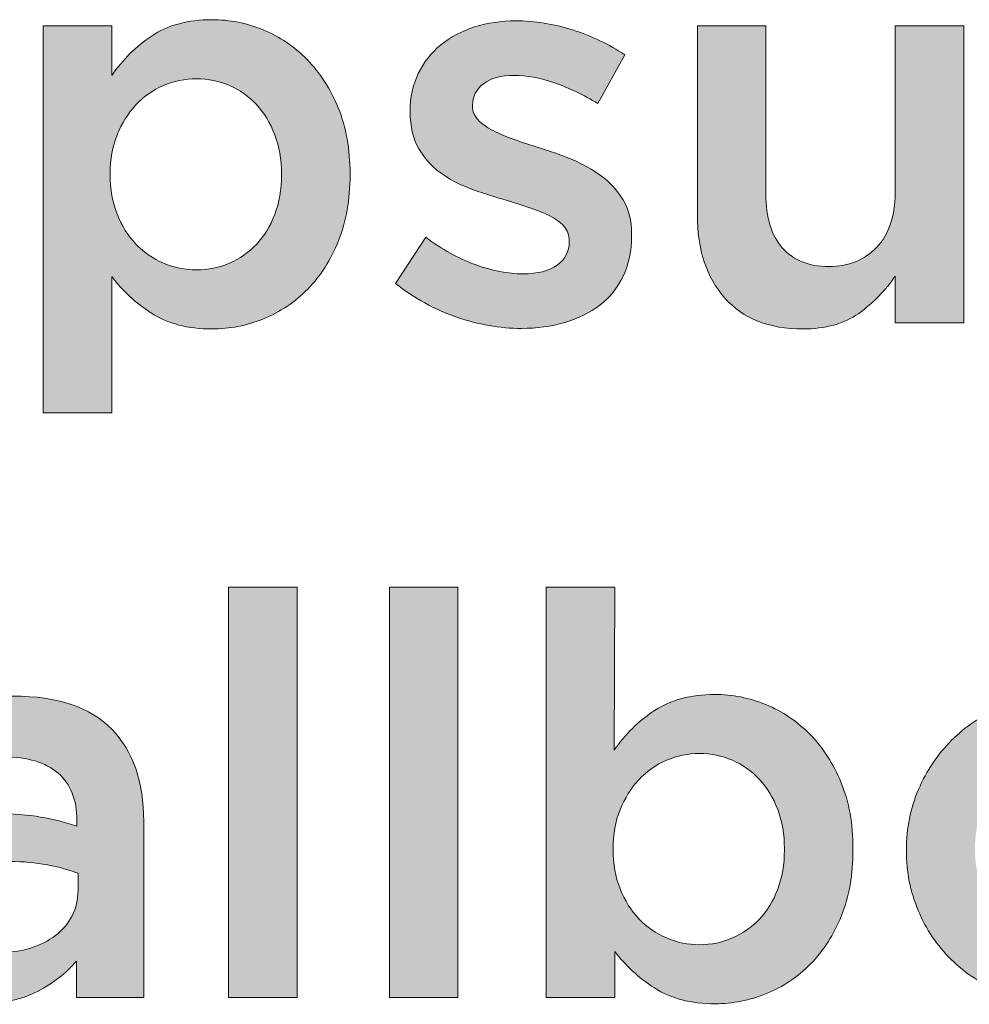
# Model space of a CAD drawing. Units: inches. Extents: x -0.68 to 8.96, y 1.55 to 9.22.
# Drawn here: x 6.89 to 7.29, y 3.48 to 3.9 of the extents above; entities that cross this region are included whole.
import ezdxf

# ---------------------------------------------------------------- set-up
doc = ezdxf.new("R2010")
doc.units = ezdxf.units.IN
doc.header["$MEASUREMENT"] = 0
doc.layers.add('Layer 2', color=7, linetype='Continuous', lineweight=0)

# ---------------------------------------------------------------- blocks, each defined once
blk = doc.blocks.new('Block_18')
at = {"layer": 'Layer 2', "true_color": 0x000000, "transparency": 33554687}
h = blk.add_hatch(color=18, dxfattribs=at)
h.dxf.hatch_style = 2
edge = h.paths.add_edge_path()
edge.add_spline(control_points=[(6.96159, 3.79005), (6.96647, 3.79005), (6.97107, 3.79099), (6.97541, 3.79287), (6.97974, 3.79477), (6.98351, 3.7974), (6.98674, 3.80079), (6.98996, 3.80417), (6.99253, 3.80835), (6.99441, 3.8133), (6.9963, 3.81826), (6.99725, 3.82381), (6.99725, 3.82996), (6.99725, 3.82996), (6.99725, 3.83042), (6.99725, 3.83042), (6.99725, 3.8364), (6.9963, 3.84188), (6.99441, 3.84683), (6.99253, 3.85179), (6.98996, 3.856), (6.98674, 3.85947), (6.98351, 3.86293), (6.97974, 3.8656), (6.97541, 3.86749), (6.97107, 3.86938), (6.96647, 3.87032), (6.96159, 3.87032), (6.95672, 3.87032), (6.95207, 3.86938), (6.94766, 3.86749), (6.94325, 3.8656), (6.9394, 3.86289), (6.93609, 3.85935), (6.93279, 3.85581), (6.93015, 3.85159), (6.92818, 3.84672), (6.92622, 3.84184), (6.92524, 3.8364), (6.92524, 3.83042), (6.92524, 3.83042), (6.92524, 3.82996), (6.92524, 3.82996), (6.92524, 3.82396), (6.92622, 3.8185), (6.92818, 3.81354), (6.93015, 3.80858), (6.93279, 3.80438), (6.93609, 3.8009), (6.9394, 3.79744), (6.94325, 3.79477), (6.94766, 3.79287), (6.95207, 3.79099), (6.95672, 3.79005), (6.96159, 3.79005)], knot_values=[0, 0, 0, 0, 1, 1, 1, 2, 2, 2, 3, 3, 3, 4, 4, 4, 5, 5, 5, 6, 6, 6, 7, 7, 7, 8, 8, 8, 9, 9, 9, 10, 10, 10, 11, 11, 11, 12, 12, 12, 13, 13, 13, 14, 14, 14, 15, 15, 15, 16, 16, 16, 17, 17, 17, 18, 18, 18, 18], degree=3, periodic=0)
edge = h.paths.add_edge_path()
edge.add_spline(control_points=[(6.89714, 3.89252), (6.89714, 3.89252), (6.92594, 3.89252), (6.92594, 3.89252), (6.92594, 3.89252), (6.92594, 3.87174), (6.92594, 3.87174), (6.93049, 3.87835), (6.93614, 3.8839), (6.9429, 3.88839), (6.94965, 3.89288), (6.95806, 3.89511), (6.9681, 3.89511), (6.97548, 3.89511), (6.98263, 3.8937), (6.98954, 3.89087), (6.99645, 3.88803), (7.00262, 3.88386), (7.00803, 3.87835), (7.01344, 3.87284), (7.01781, 3.86608), (7.0211, 3.85805), (7.0244, 3.85002), (7.02606, 3.84081), (7.02606, 3.83042), (7.02606, 3.83042), (7.02606, 3.82996), (7.02606, 3.82996), (7.02606, 3.81957), (7.02444, 3.81036), (7.02123, 3.80233), (7.018, 3.7943), (7.01369, 3.78753), (7.00826, 3.78202), (7.00285, 3.7765), (6.99665, 3.77234), (6.98965, 3.7695), (6.98267, 3.76667), (6.97548, 3.76526), (6.9681, 3.76526), (6.9579, 3.76526), (6.94942, 3.76746), (6.94267, 3.77186), (6.93591, 3.77627), (6.93034, 3.78139), (6.92594, 3.78722), (6.92594, 3.78722), (6.92594, 3.73008), (6.92594, 3.73008), (6.92594, 3.73008), (6.89714, 3.73008), (6.89714, 3.73008), (6.89714, 3.73008), (6.89714, 3.89252), (6.89714, 3.89252)], knot_values=[0, 0, 0, 0, 1, 1, 1, 2, 2, 2, 3, 3, 3, 4, 4, 4, 5, 5, 5, 6, 6, 6, 7, 7, 7, 8, 8, 8, 9, 9, 9, 10, 10, 10, 11, 11, 11, 12, 12, 12, 13, 13, 13, 14, 14, 14, 15, 15, 15, 16, 16, 16, 17, 17, 17, 18, 18, 18, 18], degree=3, periodic=0)
h = blk.add_hatch(color=18, dxfattribs=at)
h.dxf.hatch_style = 2
edge = h.paths.add_edge_path()
edge.add_spline(control_points=[(7.09806, 3.76549), (7.08908, 3.76549), (7.08, 3.76709), (7.07079, 3.77026), (7.06158, 3.77344), (7.05305, 3.77813), (7.04517, 3.78434), (7.04517, 3.78434), (7.05792, 3.80374), (7.05792, 3.80374), (7.06468, 3.79871), (7.07157, 3.79488), (7.07859, 3.79229), (7.08558, 3.78969), (7.09231, 3.7884), (7.09877, 3.7884), (7.10491, 3.7884), (7.10967, 3.78962), (7.11305, 3.79205), (7.11644, 3.79449), (7.11814, 3.79774), (7.11814, 3.80183), (7.11814, 3.80183), (7.11814, 3.8023), (7.11814, 3.8023), (7.11814, 3.80465), (7.11738, 3.80669), (7.11589, 3.80842), (7.11439, 3.81014), (7.11235, 3.81163), (7.10975, 3.81289), (7.10715, 3.81415), (7.10415, 3.81533), (7.10078, 3.81643), (7.09738, 3.81753), (7.09389, 3.81863), (7.09026, 3.81973), (7.08571, 3.82098), (7.0811, 3.82247), (7.07646, 3.82421), (7.07182, 3.82593), (7.06764, 3.82817), (7.06394, 3.83092), (7.06025, 3.83366), (7.05721, 3.83708), (7.05485, 3.84116), (7.05249, 3.84526), (7.05131, 3.85027), (7.05131, 3.85624), (7.05131, 3.85624), (7.05131, 3.85672), (7.05131, 3.85672), (7.05131, 3.86252), (7.05245, 3.86778), (7.05473, 3.8725), (7.05702, 3.87721), (7.06017, 3.88121), (7.06418, 3.88451), (7.0682, 3.88782), (7.07292, 3.89033), (7.07834, 3.89205), (7.08378, 3.89377), (7.08956, 3.89464), (7.0957, 3.89464), (7.10357, 3.89464), (7.11152, 3.89338), (7.11955, 3.89083), (7.12758, 3.88828), (7.1349, 3.88478), (7.14151, 3.88033), (7.14151, 3.88033), (7.13017, 3.85993), (7.13017, 3.85993), (7.12419, 3.86355), (7.11814, 3.86643), (7.11199, 3.86856), (7.10585, 3.87067), (7.10019, 3.87174), (7.095, 3.87174), (7.08948, 3.87174), (7.08519, 3.87056), (7.08213, 3.8682), (7.07906, 3.86584), (7.07751, 3.86286), (7.07751, 3.85925), (7.07751, 3.85925), (7.07751, 3.85879), (7.07751, 3.85879), (7.07751, 3.85658), (7.0783, 3.85465), (7.07987, 3.85301), (7.08145, 3.85136), (7.08354, 3.84987), (7.08614, 3.84854), (7.08873, 3.8472), (7.09173, 3.84595), (7.09511, 3.84477), (7.0985, 3.84359), (7.102, 3.84245), (7.10562, 3.84135), (7.11018, 3.83994), (7.11475, 3.83828), (7.11932, 3.8364), (7.12387, 3.83451), (7.12801, 3.83219), (7.1317, 3.82945), (7.1354, 3.8267), (7.13844, 3.82336), (7.1408, 3.81944), (7.14316, 3.81551), (7.14434, 3.81072), (7.14434, 3.80507), (7.14434, 3.80507), (7.14434, 3.80459), (7.14434, 3.80459), (7.14434, 3.798), (7.14316, 3.79226), (7.1408, 3.78739), (7.13844, 3.78252), (7.13517, 3.77848), (7.131, 3.77527), (7.12683, 3.77205), (7.12191, 3.76961), (7.11624, 3.76796), (7.11057, 3.76632), (7.10452, 3.76549), (7.09806, 3.76549)], knot_values=[0, 0, 0, 0, 1, 1, 1, 2, 2, 2, 3, 3, 3, 4, 4, 4, 5, 5, 5, 6, 6, 6, 7, 7, 7, 8, 8, 8, 9, 9, 9, 10, 10, 10, 11, 11, 11, 12, 12, 12, 13, 13, 13, 14, 14, 14, 15, 15, 15, 16, 16, 16, 17, 17, 17, 18, 18, 18, 19, 19, 19, 20, 20, 20, 21, 21, 21, 22, 22, 22, 23, 23, 23, 24, 24, 24, 25, 25, 25, 26, 26, 26, 27, 27, 27, 28, 28, 28, 29, 29, 29, 30, 30, 30, 31, 31, 31, 32, 32, 32, 33, 33, 33, 34, 34, 34, 35, 35, 35, 36, 36, 36, 37, 37, 37, 38, 38, 38, 39, 39, 39, 40, 40, 40, 41, 41, 41, 42, 42, 42, 42], degree=3, periodic=0)
h = blk.add_hatch(color=18, dxfattribs=at)
h.dxf.hatch_style = 2
edge = h.paths.add_edge_path()
edge.add_spline(control_points=[(7.21623, 3.76526), (7.20209, 3.76526), (7.19119, 3.76959), (7.1835, 3.77824), (7.17581, 3.78689), (7.17197, 3.79854), (7.17197, 3.81319), (7.17197, 3.81319), (7.17197, 3.89252), (7.17197, 3.89252), (7.17197, 3.89252), (7.20076, 3.89252), (7.20076, 3.89252), (7.20076, 3.89252), (7.20076, 3.82186), (7.20076, 3.82186), (7.20076, 3.81211), (7.20307, 3.80462), (7.20767, 3.79936), (7.21228, 3.79409), (7.21879, 3.79146), (7.22723, 3.79146), (7.23549, 3.79146), (7.2422, 3.79418), (7.24736, 3.79959), (7.2525, 3.80501), (7.25507, 3.81258), (7.25507, 3.82232), (7.25507, 3.82232), (7.25507, 3.89252), (7.25507, 3.89252), (7.25507, 3.89252), (7.28388, 3.89252), (7.28388, 3.89252), (7.28388, 3.89252), (7.28388, 3.76785), (7.28388, 3.76785), (7.28388, 3.76785), (7.25507, 3.76785), (7.25507, 3.76785), (7.25507, 3.76785), (7.25507, 3.78741), (7.25507, 3.78741), (7.25099, 3.78137), (7.24589, 3.77618), (7.23977, 3.77181), (7.23364, 3.76744), (7.2258, 3.76526), (7.21623, 3.76526)], knot_values=[0, 0, 0, 0, 1, 1, 1, 2, 2, 2, 3, 3, 3, 4, 4, 4, 5, 5, 5, 6, 6, 6, 7, 7, 7, 8, 8, 8, 9, 9, 9, 10, 10, 10, 11, 11, 11, 12, 12, 12, 13, 13, 13, 14, 14, 14, 15, 15, 15, 16, 16, 16, 16], degree=3, periodic=0)
h = blk.add_hatch(color=18, dxfattribs=at)
h.dxf.hatch_style = 2
edge = h.paths.add_edge_path()
edge.add_spline(control_points=[(6.97506, 3.65689), (6.97506, 3.65689), (7.00387, 3.65689), (7.00387, 3.65689), (7.00387, 3.65689), (7.00387, 3.48452), (7.00387, 3.48452), (7.00387, 3.48452), (6.97506, 3.48452), (6.97506, 3.48452), (6.97506, 3.48452), (6.97506, 3.65689), (6.97506, 3.65689)], knot_values=[0, 0, 0, 0, 1, 1, 1, 2, 2, 2, 3, 3, 3, 4, 4, 4, 4], degree=3, periodic=0)
h = blk.add_hatch(color=18, dxfattribs=at)
h.dxf.hatch_style = 2
edge = h.paths.add_edge_path()
edge.add_spline(control_points=[(7.04258, 3.65689), (7.04258, 3.65689), (7.07138, 3.65689), (7.07138, 3.65689), (7.07138, 3.65689), (7.07138, 3.48452), (7.07138, 3.48452), (7.07138, 3.48452), (7.04258, 3.48452), (7.04258, 3.48452), (7.04258, 3.48452), (7.04258, 3.65689), (7.04258, 3.65689)], knot_values=[0, 0, 0, 0, 1, 1, 1, 2, 2, 2, 3, 3, 3, 4, 4, 4, 4], degree=3, periodic=0)
h = blk.add_hatch(color=18, dxfattribs=at)
h.dxf.hatch_style = 2
edge = h.paths.add_edge_path()
edge.add_spline(control_points=[(7.17291, 3.50671), (7.17779, 3.50671), (7.18239, 3.50766), (7.18673, 3.50955), (7.19105, 3.51143), (7.19482, 3.51407), (7.19805, 3.51746), (7.20128, 3.52085), (7.20384, 3.52501), (7.20573, 3.52998), (7.20761, 3.53493), (7.20856, 3.54047), (7.20856, 3.54662), (7.20856, 3.54662), (7.20856, 3.54709), (7.20856, 3.54709), (7.20856, 3.55307), (7.20761, 3.55854), (7.20573, 3.5635), (7.20384, 3.56845), (7.20128, 3.57267), (7.19805, 3.57613), (7.19482, 3.57959), (7.19105, 3.58228), (7.18673, 3.58416), (7.18239, 3.58605), (7.17779, 3.587), (7.17291, 3.587), (7.16804, 3.587), (7.16338, 3.58605), (7.15898, 3.58416), (7.15457, 3.58228), (7.15072, 3.57955), (7.14741, 3.57601), (7.14411, 3.57247), (7.14147, 3.56826), (7.1395, 3.56338), (7.13753, 3.5585), (7.13656, 3.55307), (7.13656, 3.54709), (7.13656, 3.54709), (7.13656, 3.54662), (7.13656, 3.54662), (7.13656, 3.54064), (7.13753, 3.53517), (7.1395, 3.53021), (7.14147, 3.52525), (7.14411, 3.52104), (7.14741, 3.51758), (7.15072, 3.51411), (7.15457, 3.51143), (7.15898, 3.50955), (7.16338, 3.50766), (7.16804, 3.50671), (7.17291, 3.50671)], knot_values=[0, 0, 0, 0, 1, 1, 1, 2, 2, 2, 3, 3, 3, 4, 4, 4, 5, 5, 5, 6, 6, 6, 7, 7, 7, 8, 8, 8, 9, 9, 9, 10, 10, 10, 11, 11, 11, 12, 12, 12, 13, 13, 13, 14, 14, 14, 15, 15, 15, 16, 16, 16, 17, 17, 17, 18, 18, 18, 18], degree=3, periodic=0)
edge = h.paths.add_edge_path()
edge.add_spline(control_points=[(7.17942, 3.48192), (7.16922, 3.48192), (7.16074, 3.48413), (7.15398, 3.48854), (7.14723, 3.49293), (7.14166, 3.49806), (7.13726, 3.50388), (7.13726, 3.50388), (7.13726, 3.48452), (7.13726, 3.48452), (7.13726, 3.48452), (7.10845, 3.48452), (7.10845, 3.48452), (7.10845, 3.48452), (7.10845, 3.65689), (7.10845, 3.65689), (7.10845, 3.65689), (7.13726, 3.65689), (7.13726, 3.65689), (7.13726, 3.65689), (7.13702, 3.58841), (7.13702, 3.58841), (7.14159, 3.59502), (7.14726, 3.60057), (7.15403, 3.60506), (7.16079, 3.60954), (7.16922, 3.61179), (7.17928, 3.61179), (7.18669, 3.61179), (7.19385, 3.61037), (7.20078, 3.60753), (7.2077, 3.6047), (7.21388, 3.60053), (7.21931, 3.59502), (7.22473, 3.5895), (7.2291, 3.58274), (7.23241, 3.57472), (7.23572, 3.56669), (7.23737, 3.55748), (7.23737, 3.54709), (7.23737, 3.54709), (7.23737, 3.54662), (7.23737, 3.54662), (7.23737, 3.53623), (7.23576, 3.52702), (7.23254, 3.51899), (7.22932, 3.51096), (7.225, 3.50419), (7.21958, 3.49868), (7.21417, 3.49318), (7.20797, 3.48901), (7.20097, 3.48618), (7.19398, 3.48334), (7.18679, 3.48192), (7.17942, 3.48192)], knot_values=[0, 0, 0, 0, 1, 1, 1, 2, 2, 2, 3, 3, 3, 4, 4, 4, 5, 5, 5, 6, 6, 6, 7, 7, 7, 8, 8, 8, 9, 9, 9, 10, 10, 10, 11, 11, 11, 12, 12, 12, 13, 13, 13, 14, 14, 14, 15, 15, 15, 16, 16, 16, 17, 17, 17, 18, 18, 18, 18], degree=3, periodic=0)
h = blk.add_hatch(color=18, dxfattribs=at)
h.dxf.hatch_style = 2
edge = h.paths.add_edge_path()
edge.add_spline(control_points=[(6.91177, 3.5367), (6.90815, 3.53811), (6.90386, 3.53929), (6.8989, 3.54024), (6.89395, 3.54119), (6.88871, 3.54165), (6.88321, 3.54165), (6.87423, 3.54165), (6.86723, 3.53993), (6.86218, 3.53647), (6.85715, 3.533), (6.85463, 3.52828), (6.85463, 3.5223), (6.85463, 3.5223), (6.85463, 3.52182), (6.85463, 3.52182), (6.85463, 3.51584), (6.85695, 3.51128), (6.8616, 3.50814), (6.86624, 3.50498), (6.87195, 3.5034), (6.87872, 3.5034), (6.88344, 3.5034), (6.8878, 3.50404), (6.89182, 3.5053), (6.89583, 3.50655), (6.89933, 3.50833), (6.90233, 3.51061), (6.90531, 3.51289), (6.90763, 3.51565), (6.90929, 3.51888), (6.91094, 3.52209), (6.91177, 3.52568), (6.91177, 3.52962), (6.91177, 3.52962), (6.91177, 3.5367), (6.91177, 3.5367)], knot_values=[0, 0, 0, 0, 1, 1, 1, 2, 2, 2, 3, 3, 3, 4, 4, 4, 5, 5, 5, 6, 6, 6, 7, 7, 7, 8, 8, 8, 9, 9, 9, 10, 10, 10, 11, 11, 11, 12, 12, 12, 12], degree=3, periodic=0)
edge = h.paths.add_edge_path()
edge.add_spline(control_points=[(6.91106, 3.48452), (6.91106, 3.48452), (6.91106, 3.49986), (6.91106, 3.49986), (6.90681, 3.49483), (6.90138, 3.49057), (6.89478, 3.48711), (6.88816, 3.48366), (6.88013, 3.48192), (6.87069, 3.48192), (6.86471, 3.48192), (6.85904, 3.48275), (6.85369, 3.4844), (6.84833, 3.48606), (6.84366, 3.4885), (6.83964, 3.49173), (6.83563, 3.49494), (6.8324, 3.49896), (6.82996, 3.50377), (6.82751, 3.50856), (6.82629, 3.51411), (6.82629, 3.52041), (6.82629, 3.52041), (6.82629, 3.52089), (6.82629, 3.52089), (6.82629, 3.5278), (6.82756, 3.53383), (6.83008, 3.53894), (6.83259, 3.54405), (6.8361, 3.54831), (6.84059, 3.55169), (6.84507, 3.55508), (6.85042, 3.5576), (6.85664, 3.55924), (6.86286, 3.5609), (6.86959, 3.56173), (6.87683, 3.56173), (6.88439, 3.56173), (6.89079, 3.56125), (6.89606, 3.56032), (6.90134, 3.55937), (6.90641, 3.55811), (6.9113, 3.55653), (6.9113, 3.55653), (6.9113, 3.55889), (6.9113, 3.55889), (6.9113, 3.56755), (6.90866, 3.57416), (6.90339, 3.57874), (6.89811, 3.58329), (6.89052, 3.58557), (6.8806, 3.58557), (6.87352, 3.58557), (6.86723, 3.58487), (6.86172, 3.58346), (6.8562, 3.58203), (6.85061, 3.58015), (6.84496, 3.57779), (6.84496, 3.57779), (6.83716, 3.60068), (6.83716, 3.60068), (6.84409, 3.60384), (6.85117, 3.60635), (6.85841, 3.60825), (6.86564, 3.61013), (6.87439, 3.61107), (6.88462, 3.61107), (6.90318, 3.61107), (6.91697, 3.60647), (6.92593, 3.59726), (6.93491, 3.58805), (6.9394, 3.5751), (6.9394, 3.55842), (6.9394, 3.55842), (6.9394, 3.48452), (6.9394, 3.48452), (6.9394, 3.48452), (6.91106, 3.48452), (6.91106, 3.48452)], knot_values=[0, 0, 0, 0, 1, 1, 1, 2, 2, 2, 3, 3, 3, 4, 4, 4, 5, 5, 5, 6, 6, 6, 7, 7, 7, 8, 8, 8, 9, 9, 9, 10, 10, 10, 11, 11, 11, 12, 12, 12, 13, 13, 13, 14, 14, 14, 15, 15, 15, 16, 16, 16, 17, 17, 17, 18, 18, 18, 19, 19, 19, 20, 20, 20, 21, 21, 21, 22, 22, 22, 23, 23, 23, 24, 24, 24, 25, 25, 25, 26, 26, 26, 26], degree=3, periodic=0)
h = blk.add_hatch(color=18, dxfattribs=at)
h.dxf.hatch_style = 2
edge = h.paths.add_edge_path()
edge.add_spline(control_points=[(7.32638, 3.50648), (7.33217, 3.50648), (7.33736, 3.50754), (7.34199, 3.50967), (7.3466, 3.51179), (7.35055, 3.51466), (7.35383, 3.51828), (7.35711, 3.5219), (7.35962, 3.52611), (7.36134, 3.53091), (7.36305, 3.53571), (7.36392, 3.5408), (7.36392, 3.54614), (7.36392, 3.54614), (7.36392, 3.54662), (7.36392, 3.54662), (7.36392, 3.55212), (7.36298, 3.55732), (7.36111, 3.5622), (7.35923, 3.56708), (7.35661, 3.57133), (7.35324, 3.57495), (7.34988, 3.57857), (7.34589, 3.58145), (7.34128, 3.58356), (7.33666, 3.58569), (7.33154, 3.58675), (7.32591, 3.58675), (7.32027, 3.58675), (7.31516, 3.58569), (7.31053, 3.58356), (7.30592, 3.58145), (7.30197, 3.57861), (7.29869, 3.57507), (7.29541, 3.57153), (7.2929, 3.56731), (7.29118, 3.56243), (7.28946, 3.55756), (7.2886, 3.55244), (7.2886, 3.54709), (7.2886, 3.54709), (7.2886, 3.54662), (7.2886, 3.54662), (7.2886, 3.54111), (7.28954, 3.53596), (7.29141, 3.53116), (7.29329, 3.52635), (7.29591, 3.52209), (7.29928, 3.51841), (7.30264, 3.5147), (7.30663, 3.51179), (7.31124, 3.50967), (7.31585, 3.50754), (7.32091, 3.50648), (7.32638, 3.50648)], knot_values=[0, 0, 0, 0, 1, 1, 1, 2, 2, 2, 3, 3, 3, 4, 4, 4, 5, 5, 5, 6, 6, 6, 7, 7, 7, 8, 8, 8, 9, 9, 9, 10, 10, 10, 11, 11, 11, 12, 12, 12, 13, 13, 13, 14, 14, 14, 15, 15, 15, 16, 16, 16, 17, 17, 17, 18, 18, 18, 18], degree=3, periodic=0)
edge = h.paths.add_edge_path()
edge.add_spline(control_points=[(7.3259, 3.48169), (7.31646, 3.48169), (7.30769, 3.48338), (7.29957, 3.48676), (7.29148, 3.49015), (7.28446, 3.49475), (7.27856, 3.50057), (7.27266, 3.5064), (7.26805, 3.51325), (7.26476, 3.52112), (7.26145, 3.52898), (7.25979, 3.53733), (7.25979, 3.54614), (7.25979, 3.54614), (7.25979, 3.54662), (7.25979, 3.54662), (7.25979, 3.5556), (7.26149, 3.56401), (7.26487, 3.57189), (7.26826, 3.57975), (7.27289, 3.58664), (7.27881, 3.59254), (7.28471, 3.59844), (7.29171, 3.60312), (7.29982, 3.60659), (7.30792, 3.61005), (7.31677, 3.61179), (7.32638, 3.61179), (7.33598, 3.61179), (7.34484, 3.61009), (7.35295, 3.6067), (7.36104, 3.60333), (7.36806, 3.59869), (7.37396, 3.59277), (7.37986, 3.58687), (7.38447, 3.58002), (7.38776, 3.57224), (7.39107, 3.56444), (7.39273, 3.55606), (7.39273, 3.54709), (7.39273, 3.54709), (7.39273, 3.54662), (7.39273, 3.54662), (7.39273, 3.5378), (7.39103, 3.52946), (7.38765, 3.52159), (7.38426, 3.51371), (7.37963, 3.50684), (7.37373, 3.50094), (7.36781, 3.49502), (7.36077, 3.49034), (7.35259, 3.48688), (7.3444, 3.48343), (7.3355, 3.48169), (7.3259, 3.48169)], knot_values=[0, 0, 0, 0, 1, 1, 1, 2, 2, 2, 3, 3, 3, 4, 4, 4, 5, 5, 5, 6, 6, 6, 7, 7, 7, 8, 8, 8, 9, 9, 9, 10, 10, 10, 11, 11, 11, 12, 12, 12, 13, 13, 13, 14, 14, 14, 15, 15, 15, 16, 16, 16, 17, 17, 17, 18, 18, 18, 18], degree=3, periodic=0)
at = {"layer": 'Layer 2'}
for points, knots in [([(6.89714, 3.89252), (6.89714, 3.89252), (6.92594, 3.89252), (6.92594, 3.89252), (6.92594, 3.89252), (6.92594, 3.87174), (6.92594, 3.87174), (6.93049, 3.87835), (6.93614, 3.8839), (6.9429, 3.88839), (6.94965, 3.89288), (6.95806, 3.89511), (6.9681, 3.89511), (6.97548, 3.89511), (6.98263, 3.8937), (6.98954, 3.89087), (6.99645, 3.88803), (7.00262, 3.88386), (7.00803, 3.87835), (7.01344, 3.87284), (7.01781, 3.86608), (7.0211, 3.85805), (7.0244, 3.85002), (7.02606, 3.84081), (7.02606, 3.83042), (7.02606, 3.83042), (7.02606, 3.82996), (7.02606, 3.82996), (7.02606, 3.81957), (7.02444, 3.81036), (7.02123, 3.80233), (7.018, 3.7943), (7.01369, 3.78753), (7.00826, 3.78202), (7.00285, 3.7765), (6.99665, 3.77234), (6.98965, 3.7695), (6.98267, 3.76667), (6.97548, 3.76526), (6.9681, 3.76526), (6.9579, 3.76526), (6.94942, 3.76746), (6.94267, 3.77186), (6.93591, 3.77627), (6.93034, 3.78139), (6.92594, 3.78722), (6.92594, 3.78722), (6.92594, 3.73008), (6.92594, 3.73008), (6.92594, 3.73008), (6.89714, 3.73008), (6.89714, 3.73008), (6.89714, 3.73008), (6.89714, 3.89252), (6.89714, 3.89252)], [0, 0, 0, 0, 1, 1, 1, 2, 2, 2, 3, 3, 3, 4, 4, 4, 5, 5, 5, 6, 6, 6, 7, 7, 7, 8, 8, 8, 9, 9, 9, 10, 10, 10, 11, 11, 11, 12, 12, 12, 13, 13, 13, 14, 14, 14, 15, 15, 15, 16, 16, 16, 17, 17, 17, 18, 18, 18, 18]), ([(7.09806, 3.76549), (7.08908, 3.76549), (7.08, 3.76709), (7.07079, 3.77026), (7.06158, 3.77344), (7.05305, 3.77813), (7.04517, 3.78434), (7.04517, 3.78434), (7.05792, 3.80374), (7.05792, 3.80374), (7.06468, 3.79871), (7.07157, 3.79488), (7.07859, 3.79229), (7.08558, 3.78969), (7.09231, 3.7884), (7.09877, 3.7884), (7.10491, 3.7884), (7.10967, 3.78962), (7.11305, 3.79205), (7.11644, 3.79449), (7.11814, 3.79774), (7.11814, 3.80183), (7.11814, 3.80183), (7.11814, 3.8023), (7.11814, 3.8023), (7.11814, 3.80465), (7.11738, 3.80669), (7.11589, 3.80842), (7.11439, 3.81014), (7.11235, 3.81163), (7.10975, 3.81289), (7.10715, 3.81415), (7.10415, 3.81533), (7.10078, 3.81643), (7.09738, 3.81753), (7.09389, 3.81863), (7.09026, 3.81973), (7.08571, 3.82098), (7.0811, 3.82247), (7.07646, 3.82421), (7.07182, 3.82593), (7.06764, 3.82817), (7.06394, 3.83092), (7.06025, 3.83366), (7.05721, 3.83708), (7.05485, 3.84116), (7.05249, 3.84526), (7.05131, 3.85027), (7.05131, 3.85624), (7.05131, 3.85624), (7.05131, 3.85672), (7.05131, 3.85672), (7.05131, 3.86252), (7.05245, 3.86778), (7.05473, 3.8725), (7.05702, 3.87721), (7.06017, 3.88121), (7.06418, 3.88451), (7.0682, 3.88782), (7.07292, 3.89033), (7.07834, 3.89205), (7.08378, 3.89377), (7.08956, 3.89464), (7.0957, 3.89464), (7.10357, 3.89464), (7.11152, 3.89338), (7.11955, 3.89083), (7.12758, 3.88828), (7.1349, 3.88478), (7.14151, 3.88033), (7.14151, 3.88033), (7.13017, 3.85993), (7.13017, 3.85993), (7.12419, 3.86355), (7.11814, 3.86643), (7.11199, 3.86856), (7.10585, 3.87067), (7.10019, 3.87174), (7.095, 3.87174), (7.08948, 3.87174), (7.08519, 3.87056), (7.08213, 3.8682), (7.07906, 3.86584), (7.07751, 3.86286), (7.07751, 3.85925), (7.07751, 3.85925), (7.07751, 3.85879), (7.07751, 3.85879), (7.07751, 3.85658), (7.0783, 3.85465), (7.07987, 3.85301), (7.08145, 3.85136), (7.08354, 3.84987), (7.08614, 3.84854), (7.08873, 3.8472), (7.09173, 3.84595), (7.09511, 3.84477), (7.0985, 3.84359), (7.102, 3.84245), (7.10562, 3.84135), (7.11018, 3.83994), (7.11475, 3.83828), (7.11932, 3.8364), (7.12387, 3.83451), (7.12801, 3.83219), (7.1317, 3.82945), (7.1354, 3.8267), (7.13844, 3.82336), (7.1408, 3.81944), (7.14316, 3.81551), (7.14434, 3.81072), (7.14434, 3.80507), (7.14434, 3.80507), (7.14434, 3.80459), (7.14434, 3.80459), (7.14434, 3.798), (7.14316, 3.79226), (7.1408, 3.78739), (7.13844, 3.78252), (7.13517, 3.77848), (7.131, 3.77527), (7.12683, 3.77205), (7.12191, 3.76961), (7.11624, 3.76796), (7.11057, 3.76632), (7.10452, 3.76549), (7.09806, 3.76549)], [0, 0, 0, 0, 1, 1, 1, 2, 2, 2, 3, 3, 3, 4, 4, 4, 5, 5, 5, 6, 6, 6, 7, 7, 7, 8, 8, 8, 9, 9, 9, 10, 10, 10, 11, 11, 11, 12, 12, 12, 13, 13, 13, 14, 14, 14, 15, 15, 15, 16, 16, 16, 17, 17, 17, 18, 18, 18, 19, 19, 19, 20, 20, 20, 21, 21, 21, 22, 22, 22, 23, 23, 23, 24, 24, 24, 25, 25, 25, 26, 26, 26, 27, 27, 27, 28, 28, 28, 29, 29, 29, 30, 30, 30, 31, 31, 31, 32, 32, 32, 33, 33, 33, 34, 34, 34, 35, 35, 35, 36, 36, 36, 37, 37, 37, 38, 38, 38, 39, 39, 39, 40, 40, 40, 41, 41, 41, 42, 42, 42, 42]), ([(7.21623, 3.76526), (7.20209, 3.76526), (7.19119, 3.76959), (7.1835, 3.77824), (7.17581, 3.78689), (7.17197, 3.79854), (7.17197, 3.81319), (7.17197, 3.81319), (7.17197, 3.89252), (7.17197, 3.89252), (7.17197, 3.89252), (7.20076, 3.89252), (7.20076, 3.89252), (7.20076, 3.89252), (7.20076, 3.82186), (7.20076, 3.82186), (7.20076, 3.81211), (7.20307, 3.80462), (7.20767, 3.79936), (7.21228, 3.79409), (7.21879, 3.79146), (7.22723, 3.79146), (7.23549, 3.79146), (7.2422, 3.79418), (7.24736, 3.79959), (7.2525, 3.80501), (7.25507, 3.81258), (7.25507, 3.82232), (7.25507, 3.82232), (7.25507, 3.89252), (7.25507, 3.89252), (7.25507, 3.89252), (7.28388, 3.89252), (7.28388, 3.89252), (7.28388, 3.89252), (7.28388, 3.76785), (7.28388, 3.76785), (7.28388, 3.76785), (7.25507, 3.76785), (7.25507, 3.76785), (7.25507, 3.76785), (7.25507, 3.78741), (7.25507, 3.78741), (7.25099, 3.78137), (7.24589, 3.77618), (7.23977, 3.77181), (7.23364, 3.76744), (7.2258, 3.76526), (7.21623, 3.76526)], [0, 0, 0, 0, 1, 1, 1, 2, 2, 2, 3, 3, 3, 4, 4, 4, 5, 5, 5, 6, 6, 6, 7, 7, 7, 8, 8, 8, 9, 9, 9, 10, 10, 10, 11, 11, 11, 12, 12, 12, 13, 13, 13, 14, 14, 14, 15, 15, 15, 16, 16, 16, 16]), ([(6.96159, 3.79005), (6.96647, 3.79005), (6.97107, 3.79099), (6.97541, 3.79287), (6.97974, 3.79477), (6.98351, 3.7974), (6.98674, 3.80079), (6.98996, 3.80417), (6.99253, 3.80835), (6.99441, 3.8133), (6.9963, 3.81826), (6.99725, 3.82381), (6.99725, 3.82996), (6.99725, 3.82996), (6.99725, 3.83042), (6.99725, 3.83042), (6.99725, 3.8364), (6.9963, 3.84188), (6.99441, 3.84683), (6.99253, 3.85179), (6.98996, 3.856), (6.98674, 3.85947), (6.98351, 3.86293), (6.97974, 3.8656), (6.97541, 3.86749), (6.97107, 3.86938), (6.96647, 3.87032), (6.96159, 3.87032), (6.95672, 3.87032), (6.95207, 3.86938), (6.94766, 3.86749), (6.94325, 3.8656), (6.9394, 3.86289), (6.93609, 3.85935), (6.93279, 3.85581), (6.93015, 3.85159), (6.92818, 3.84672), (6.92622, 3.84184), (6.92524, 3.8364), (6.92524, 3.83042), (6.92524, 3.83042), (6.92524, 3.82996), (6.92524, 3.82996), (6.92524, 3.82396), (6.92622, 3.8185), (6.92818, 3.81354), (6.93015, 3.80858), (6.93279, 3.80438), (6.93609, 3.8009), (6.9394, 3.79744), (6.94325, 3.79477), (6.94766, 3.79287), (6.95207, 3.79099), (6.95672, 3.79005), (6.96159, 3.79005)], [0, 0, 0, 0, 1, 1, 1, 2, 2, 2, 3, 3, 3, 4, 4, 4, 5, 5, 5, 6, 6, 6, 7, 7, 7, 8, 8, 8, 9, 9, 9, 10, 10, 10, 11, 11, 11, 12, 12, 12, 13, 13, 13, 14, 14, 14, 15, 15, 15, 16, 16, 16, 17, 17, 17, 18, 18, 18, 18]), ([(6.97506, 3.65689), (6.97506, 3.65689), (7.00387, 3.65689), (7.00387, 3.65689), (7.00387, 3.65689), (7.00387, 3.48452), (7.00387, 3.48452), (7.00387, 3.48452), (6.97506, 3.48452), (6.97506, 3.48452), (6.97506, 3.48452), (6.97506, 3.65689), (6.97506, 3.65689)], [0, 0, 0, 0, 1, 1, 1, 2, 2, 2, 3, 3, 3, 4, 4, 4, 4]), ([(7.04258, 3.65689), (7.04258, 3.65689), (7.07138, 3.65689), (7.07138, 3.65689), (7.07138, 3.65689), (7.07138, 3.48452), (7.07138, 3.48452), (7.07138, 3.48452), (7.04258, 3.48452), (7.04258, 3.48452), (7.04258, 3.48452), (7.04258, 3.65689), (7.04258, 3.65689)], [0, 0, 0, 0, 1, 1, 1, 2, 2, 2, 3, 3, 3, 4, 4, 4, 4]), ([(7.17942, 3.48192), (7.16922, 3.48192), (7.16074, 3.48413), (7.15398, 3.48854), (7.14723, 3.49293), (7.14166, 3.49806), (7.13726, 3.50388), (7.13726, 3.50388), (7.13726, 3.48452), (7.13726, 3.48452), (7.13726, 3.48452), (7.10845, 3.48452), (7.10845, 3.48452), (7.10845, 3.48452), (7.10845, 3.65689), (7.10845, 3.65689), (7.10845, 3.65689), (7.13726, 3.65689), (7.13726, 3.65689), (7.13726, 3.65689), (7.13702, 3.58841), (7.13702, 3.58841), (7.14159, 3.59502), (7.14726, 3.60057), (7.15403, 3.60506), (7.16079, 3.60954), (7.16922, 3.61179), (7.17928, 3.61179), (7.18669, 3.61179), (7.19385, 3.61037), (7.20078, 3.60753), (7.2077, 3.6047), (7.21388, 3.60053), (7.21931, 3.59502), (7.22473, 3.5895), (7.2291, 3.58274), (7.23241, 3.57472), (7.23572, 3.56669), (7.23737, 3.55748), (7.23737, 3.54709), (7.23737, 3.54709), (7.23737, 3.54662), (7.23737, 3.54662), (7.23737, 3.53623), (7.23576, 3.52702), (7.23254, 3.51899), (7.22932, 3.51096), (7.225, 3.50419), (7.21958, 3.49868), (7.21417, 3.49318), (7.20797, 3.48901), (7.20097, 3.48618), (7.19398, 3.48334), (7.18679, 3.48192), (7.17942, 3.48192)], [0, 0, 0, 0, 1, 1, 1, 2, 2, 2, 3, 3, 3, 4, 4, 4, 5, 5, 5, 6, 6, 6, 7, 7, 7, 8, 8, 8, 9, 9, 9, 10, 10, 10, 11, 11, 11, 12, 12, 12, 13, 13, 13, 14, 14, 14, 15, 15, 15, 16, 16, 16, 17, 17, 17, 18, 18, 18, 18]), ([(6.91106, 3.48452), (6.91106, 3.48452), (6.91106, 3.49986), (6.91106, 3.49986), (6.90681, 3.49483), (6.90138, 3.49057), (6.89478, 3.48711), (6.88816, 3.48366), (6.88013, 3.48192), (6.87069, 3.48192), (6.86471, 3.48192), (6.85904, 3.48275), (6.85369, 3.4844), (6.84833, 3.48606), (6.84366, 3.4885), (6.83964, 3.49173), (6.83563, 3.49494), (6.8324, 3.49896), (6.82996, 3.50377), (6.82751, 3.50856), (6.82629, 3.51411), (6.82629, 3.52041), (6.82629, 3.52041), (6.82629, 3.52089), (6.82629, 3.52089), (6.82629, 3.5278), (6.82756, 3.53383), (6.83008, 3.53894), (6.83259, 3.54405), (6.8361, 3.54831), (6.84059, 3.55169), (6.84507, 3.55508), (6.85042, 3.5576), (6.85664, 3.55924), (6.86286, 3.5609), (6.86959, 3.56173), (6.87683, 3.56173), (6.88439, 3.56173), (6.89079, 3.56125), (6.89606, 3.56032), (6.90134, 3.55937), (6.90641, 3.55811), (6.9113, 3.55653), (6.9113, 3.55653), (6.9113, 3.55889), (6.9113, 3.55889), (6.9113, 3.56755), (6.90866, 3.57416), (6.90339, 3.57874), (6.89811, 3.58329), (6.89052, 3.58557), (6.8806, 3.58557), (6.87352, 3.58557), (6.86723, 3.58487), (6.86172, 3.58346), (6.8562, 3.58203), (6.85061, 3.58015), (6.84496, 3.57779), (6.84496, 3.57779), (6.83716, 3.60068), (6.83716, 3.60068), (6.84409, 3.60384), (6.85117, 3.60635), (6.85841, 3.60825), (6.86564, 3.61013), (6.87439, 3.61107), (6.88462, 3.61107), (6.90318, 3.61107), (6.91697, 3.60647), (6.92593, 3.59726), (6.93491, 3.58805), (6.9394, 3.5751), (6.9394, 3.55842), (6.9394, 3.55842), (6.9394, 3.48452), (6.9394, 3.48452), (6.9394, 3.48452), (6.91106, 3.48452), (6.91106, 3.48452)], [0, 0, 0, 0, 1, 1, 1, 2, 2, 2, 3, 3, 3, 4, 4, 4, 5, 5, 5, 6, 6, 6, 7, 7, 7, 8, 8, 8, 9, 9, 9, 10, 10, 10, 11, 11, 11, 12, 12, 12, 13, 13, 13, 14, 14, 14, 15, 15, 15, 16, 16, 16, 17, 17, 17, 18, 18, 18, 19, 19, 19, 20, 20, 20, 21, 21, 21, 22, 22, 22, 23, 23, 23, 24, 24, 24, 25, 25, 25, 26, 26, 26, 26]), ([(7.3259, 3.48169), (7.31646, 3.48169), (7.30769, 3.48338), (7.29957, 3.48676), (7.29148, 3.49015), (7.28446, 3.49475), (7.27856, 3.50057), (7.27266, 3.5064), (7.26805, 3.51325), (7.26476, 3.52112), (7.26145, 3.52898), (7.25979, 3.53733), (7.25979, 3.54614), (7.25979, 3.54614), (7.25979, 3.54662), (7.25979, 3.54662), (7.25979, 3.5556), (7.26149, 3.56401), (7.26487, 3.57189), (7.26826, 3.57975), (7.27289, 3.58664), (7.27881, 3.59254), (7.28471, 3.59844), (7.29171, 3.60312), (7.29982, 3.60659), (7.30792, 3.61005), (7.31677, 3.61179), (7.32638, 3.61179), (7.33598, 3.61179), (7.34484, 3.61009), (7.35295, 3.6067), (7.36104, 3.60333), (7.36806, 3.59869), (7.37396, 3.59277), (7.37986, 3.58687), (7.38447, 3.58002), (7.38776, 3.57224), (7.39107, 3.56444), (7.39273, 3.55606), (7.39273, 3.54709), (7.39273, 3.54709), (7.39273, 3.54662), (7.39273, 3.54662), (7.39273, 3.5378), (7.39103, 3.52946), (7.38765, 3.52159), (7.38426, 3.51371), (7.37963, 3.50684), (7.37373, 3.50094), (7.36781, 3.49502), (7.36077, 3.49034), (7.35259, 3.48688), (7.3444, 3.48343), (7.3355, 3.48169), (7.3259, 3.48169)], [0, 0, 0, 0, 1, 1, 1, 2, 2, 2, 3, 3, 3, 4, 4, 4, 5, 5, 5, 6, 6, 6, 7, 7, 7, 8, 8, 8, 9, 9, 9, 10, 10, 10, 11, 11, 11, 12, 12, 12, 13, 13, 13, 14, 14, 14, 15, 15, 15, 16, 16, 16, 17, 17, 17, 18, 18, 18, 18]), ([(7.17291, 3.50671), (7.17779, 3.50671), (7.18239, 3.50766), (7.18673, 3.50955), (7.19105, 3.51143), (7.19482, 3.51407), (7.19805, 3.51746), (7.20128, 3.52085), (7.20384, 3.52501), (7.20573, 3.52998), (7.20761, 3.53493), (7.20856, 3.54047), (7.20856, 3.54662), (7.20856, 3.54662), (7.20856, 3.54709), (7.20856, 3.54709), (7.20856, 3.55307), (7.20761, 3.55854), (7.20573, 3.5635), (7.20384, 3.56845), (7.20128, 3.57267), (7.19805, 3.57613), (7.19482, 3.57959), (7.19105, 3.58228), (7.18673, 3.58416), (7.18239, 3.58605), (7.17779, 3.587), (7.17291, 3.587), (7.16804, 3.587), (7.16338, 3.58605), (7.15898, 3.58416), (7.15457, 3.58228), (7.15072, 3.57955), (7.14741, 3.57601), (7.14411, 3.57247), (7.14147, 3.56826), (7.1395, 3.56338), (7.13753, 3.5585), (7.13656, 3.55307), (7.13656, 3.54709), (7.13656, 3.54709), (7.13656, 3.54662), (7.13656, 3.54662), (7.13656, 3.54064), (7.13753, 3.53517), (7.1395, 3.53021), (7.14147, 3.52525), (7.14411, 3.52104), (7.14741, 3.51758), (7.15072, 3.51411), (7.15457, 3.51143), (7.15898, 3.50955), (7.16338, 3.50766), (7.16804, 3.50671), (7.17291, 3.50671)], [0, 0, 0, 0, 1, 1, 1, 2, 2, 2, 3, 3, 3, 4, 4, 4, 5, 5, 5, 6, 6, 6, 7, 7, 7, 8, 8, 8, 9, 9, 9, 10, 10, 10, 11, 11, 11, 12, 12, 12, 13, 13, 13, 14, 14, 14, 15, 15, 15, 16, 16, 16, 17, 17, 17, 18, 18, 18, 18]), ([(6.91177, 3.5367), (6.90815, 3.53811), (6.90386, 3.53929), (6.8989, 3.54024), (6.89395, 3.54119), (6.88871, 3.54165), (6.88321, 3.54165), (6.87423, 3.54165), (6.86723, 3.53993), (6.86218, 3.53647), (6.85715, 3.533), (6.85463, 3.52828), (6.85463, 3.5223), (6.85463, 3.5223), (6.85463, 3.52182), (6.85463, 3.52182), (6.85463, 3.51584), (6.85695, 3.51128), (6.8616, 3.50814), (6.86624, 3.50498), (6.87195, 3.5034), (6.87872, 3.5034), (6.88344, 3.5034), (6.8878, 3.50404), (6.89182, 3.5053), (6.89583, 3.50655), (6.89933, 3.50833), (6.90233, 3.51061), (6.90531, 3.51289), (6.90763, 3.51565), (6.90929, 3.51888), (6.91094, 3.52209), (6.91177, 3.52568), (6.91177, 3.52962), (6.91177, 3.52962), (6.91177, 3.5367), (6.91177, 3.5367)], [0, 0, 0, 0, 1, 1, 1, 2, 2, 2, 3, 3, 3, 4, 4, 4, 5, 5, 5, 6, 6, 6, 7, 7, 7, 8, 8, 8, 9, 9, 9, 10, 10, 10, 11, 11, 11, 12, 12, 12, 12])]:
    blk.add_open_spline(points, degree=3, knots=knots, dxfattribs=at)
blk = doc.blocks.new('Block_17')
at = {"layer": 'Layer 2'}
blk.add_blockref('Block_18', (0, 0), dxfattribs=at)

msp = doc.modelspace()

# ---------------------------------------------------------------- block references
at = {"layer": 'Layer 2'}
msp.add_blockref('Block_17', (0, 0), dxfattribs=at)

doc.saveas('drawing.dxf')
